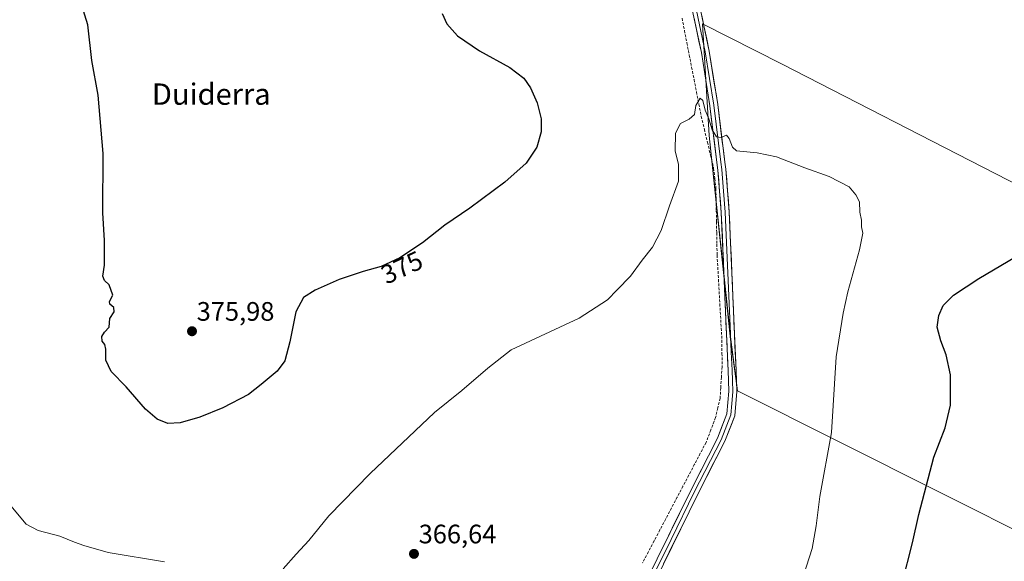
# Model space of a CAD drawing. Units: metres. Extents: x 597408 to 600861, y 4715236 to 4717598.
# Drawn here: x 597718 to 598088, y 4717096 to 4717299 of the extents above; entities that cross this region are included whole.
import ezdxf
from ezdxf.enums import TextEntityAlignment as Align

# ---------------------------------------------------------------- set-up
doc = ezdxf.new("R2010")
doc.units = ezdxf.units.M
doc.header["$MEASUREMENT"] = 0
doc.linetypes.add('TRAZOSX2', pattern=[1.5, 1, -0.5])
for name, color, linetype, lineweight in [('Carátula', 7, 'Continuous', 5), ('Corriente artificial lineal', 5, 'TRAZOSX2', 13), ('Cultivos herbáceos CxS', 92, 'Continuous', 0), ('Cultivos leñosos CxS', 92, 'Continuous', 0), ('Curva de nivel maestra', 36, 'Continuous', 30), ('Curva de nivel normal', 36, 'Continuous', 0), ('Layer 0', 7, 'Continuous', 0), ('Punto de cota en terreno', 7, 'Continuous', 0), ('Rótulo de curva de nivel directora', 19, 'Continuous', 0), ('Rótulo de punto de cota en terreno', 19, 'Continuous', 0), ('Texto cartográfico', 19, 'Continuous', 0)]:
    doc.layers.add(name, color=color, linetype=linetype, lineweight=lineweight)
doc.styles.add('Arial', font='txt', dxfattribs={"height": 0.2})

# ---------------------------------------------------------------- blocks, each defined once
blk = doc.blocks.new('*U151')
at = {"layer": 'Cultivos herbáceos CxS', "color": 92, "linetype": 'Continuous', "lineweight": 0}
blk.add_polyline3d([(598177.5495, 4717064.1977, 369.5385), (598218.9568, 4717114.0345, 370.4012), (598252.1445, 4717152.2306, 371.1795), (598187.0809, 4717188.378, 375.9597), (598084.2279, 4717240.9563, 372.637), (598004.3771, 4717282.0329, 372.9683), (597974.4743, 4717297.1491, 371.7029), (597976.9709, 4717255.1911, 369.878), (597985.0251, 4717178.6659, 368.1336), (597987.6163, 4717159.4958, 367.9216), (598177.5495, 4717064.1977, 369.5385)], close=True, dxfattribs=at)
blk = doc.blocks.new('*U178')
at = {"layer": 'Curva de nivel maestra', "color": 36, "linetype": 'Continuous', "lineweight": 30}
for points in [[(598049.35, 4717087.16, 375), (598053.29, 4717102.41, 375), (598055.66, 4717113.13, 375), (598061.26, 4717134.63, 375), (598065.46, 4717145.6, 375), (598067.45, 4717154.07, 375), (598067.45, 4717165.46, 375), (598065.86, 4717172.94, 375), (598063.86, 4717178.2, 375), (598062.51, 4717183.38, 375), (598063.14, 4717187.76, 375), (598064.81, 4717191.52, 375), (598068.61, 4717195.35, 375), (598078.11, 4717201.64, 375), (598094.61, 4717211.3, 375)], [(597876.75, 4717300.93, 375), (597878.59, 4717297.14, 375), (597882.48, 4717292.58, 375), (597890.8, 4717286.99, 375), (597902.13, 4717280.76, 375), (597907.39, 4717276.77, 375), (597909.92, 4717273.17, 375), (597912.37, 4717267.53, 375), (597913.88, 4717261.52, 375), (597913.9, 4717256.56, 375), (597912.32, 4717250.84, 375), (597908.31, 4717244.82, 375), (597900.32, 4717237.77, 375), (597887.15, 4717228.01, 375), (597877.77, 4717221.57, 375), (597869.43, 4717215.02, 375), (597860.95, 4717209.32, 375), (597853.91, 4717206.07, 375), (597847.1, 4717204.28, 375), (597838.15, 4717201.17, 375), (597829.07, 4717197.26, 375), (597824.78, 4717194.51, 375), (597821.92, 4717189.11, 375), (597819.58, 4717177.82, 375), (597817.76, 4717170.74, 375), (597814.82, 4717166.82, 375), (597808.82, 4717161.79, 375), (597804.15, 4717158.09, 375), (597794.49, 4717153.04, 375), (597785.82, 4717149.6, 375), (597778.5, 4717147.44, 375), (597773.86, 4717147.25, 375), (597769.84, 4717148.86, 375), (597765.44, 4717152.63, 375), (597758.23, 4717160.94, 375), (597752.56, 4717166.68, 375), (597750.63, 4717170.98, 375), (597750.58, 4717175.08, 375), (597750.25, 4717176.84, 375), (597749.18, 4717178.1, 375), (597749.08, 4717179.89, 375), (597750.12, 4717181.51, 375), (597751.9, 4717183.29, 375), (597752.08, 4717186.57, 375), (597753.66, 4717189.09, 375), (597753.54, 4717190.75, 375), (597752.09, 4717191.91, 375), (597751.96, 4717193.02, 375), (597753.25, 4717195.35, 375), (597751.85, 4717199.21, 375), (597750.04, 4717200.91, 375), (597749.46, 4717202.49, 375), (597750.03, 4717206.64, 375), (597750.09, 4717215.9, 375), (597749.44, 4717226.17, 375), (597749.58, 4717248.51, 375), (597747.74, 4717270.39, 375), (597745.34, 4717283.36, 375), (597743.85, 4717296.73, 375), (597741.64, 4717303.96, 375)]]:
    blk.add_polyline3d(points, dxfattribs=at)
blk = doc.blocks.new('5PATER')
at = {"layer": 'Carátula', "linetype": 'Continuous', "lineweight": 5}
h = blk.add_hatch(color=250, dxfattribs=at)
edge = h.paths.add_edge_path()
edge.add_ellipse((0, 0.01), major_axis=(-1.33, -1.34), ratio=0.999422, start_angle=0, end_angle=360)

msp = doc.modelspace()

# ---------------------------------------------------------------- linework, layer by layer
at = {"layer": 'Corriente artificial lineal', "color": 5, "linetype": 'TRAZOSX2', "lineweight": 13}
msp.add_polyline3d([(597966.79, 4717299.2, 370.89), (597967.69, 4717294.6, 370.88), (597968.59, 4717290, 370.78), (597969.49, 4717285.4, 370.81), (597970.39, 4717280.8, 370.53), (597971.29, 4717276.2, 369.98), (597972.19, 4717271.6, 369.87), (597973.09, 4717267, 369.89), (597973.99, 4717262.4, 369.77), (597975.15, 4717257.54, 369.26), (597976.32, 4717252.68, 368.83), (597977.48, 4717247.81, 368.99), (597978.64, 4717242.95, 369.01), (597979.07, 4717239.15, 369.04), (597979.49, 4717235.34, 369.08), (597979.56, 4717231.17, 369.01), (597979.64, 4717227.01, 368.89), (597979.71, 4717222.84, 368.8), (597979.78, 4717218.67, 368.73), (597979.86, 4717214.51, 368.66), (597979.93, 4717210.34, 368.6), (597980.19, 4717205.79, 368.48), (597980.45, 4717201.24, 368.25), (597980.71, 4717196.69, 368.04), (597980.96, 4717192.13, 367.89), (597981.22, 4717187.58, 367.65), (597981.48, 4717183.03, 367.33), (597981.74, 4717178.48, 367.43), (597981.77, 4717173.49, 367.53), (597981.79, 4717168.49, 367.16), (597981.55, 4717164.54, 367.03), (597981.3, 4717160.58, 367.04), (597981.06, 4717156.63, 367.04), (597980.22, 4717153.05, 367.07), (597979.37, 4717149.46, 367.2), (597977.59, 4717144.8, 366.57), (597975.8, 4717140.13, 366.76), (597973.64, 4717136.03, 366.71), (597971.47, 4717131.92, 366.14), (597969.31, 4717127.82, 366.59), (597967.14, 4717123.71, 366.13), (597964.98, 4717119.61, 366.28), (597962.81, 4717115.51, 366.2), (597960.65, 4717111.4, 365.91), (597958.48, 4717107.3, 366.13), (597956.32, 4717103.19, 365.89), (597954.15, 4717099.09, 365.99), (597951.99, 4717094.98, 365.82)], dxfattribs=at)
at = {"layer": 'Cultivos herbáceos CxS', "color": 92, "linetype": 'Continuous', "lineweight": 0}
msp.add_polyline3d([(598177.55, 4717064.2, 369.54), (598218.96, 4717114.03, 370.4), (598252.14, 4717152.23, 371.18), (598187.08, 4717188.38, 375.96), (598084.23, 4717240.96, 372.64), (598004.38, 4717282.03, 372.97), (597974.47, 4717297.15, 371.7), (597976.97, 4717255.19, 369.88), (597985.03, 4717178.67, 368.13), (597987.62, 4717159.5, 367.92), (598177.55, 4717064.2, 369.54)], dxfattribs=at)
at = {"layer": 'Cultivos leñosos CxS', "color": 92, "linetype": 'Continuous', "lineweight": 0}
msp.add_polyline3d([(598177.55, 4717064.2, 369.54), (597987.62, 4717159.5, 367.92), (597985.03, 4717178.67, 368.13), (597976.97, 4717255.19, 369.88), (597974.47, 4717297.15, 371.7), (598004.38, 4717282.03, 372.97), (598084.23, 4717240.96, 372.64), (598187.08, 4717188.38, 375.96), (598252.14, 4717152.23, 371.18), (598218.96, 4717114.03, 370.4), (598177.55, 4717064.2, 369.54)], close=True, dxfattribs=at)
msp.add_polyline3d([(598177.55, 4717064.2, 369.54), (598218.96, 4717114.03, 370.4), (598252.14, 4717152.23, 371.18), (598187.08, 4717188.38, 375.96), (598084.23, 4717240.96, 372.64), (598004.38, 4717282.03, 372.97), (597974.47, 4717297.15, 371.7), (597976.97, 4717255.19, 369.88), (597985.03, 4717178.67, 368.13), (597987.62, 4717159.5, 367.92), (598177.55, 4717064.2, 369.54)], dxfattribs=at)
at = {"layer": 'Curva de nivel normal', "color": 36, "linetype": 'Continuous', "lineweight": 0}
for points in [[(598012.41, 4717090.21, 370), (598015.63, 4717100.34, 370), (598017.11, 4717108.88, 370), (598018.45, 4717119.84, 370), (598022.89, 4717143.84, 370), (598024.66, 4717172.17, 370), (598027.2, 4717188.59, 370), (598028.94, 4717196.61, 370), (598033.42, 4717212.35, 370), (598034.59, 4717218.61, 370), (598034.09, 4717220.94, 370), (598034.11, 4717223.46, 370), (598033.46, 4717226.47, 370), (598033.38, 4717230.39, 370), (598031.98, 4717232.99, 370), (598029.44, 4717236, 370), (598021.95, 4717239.83, 370), (598012.86, 4717243.09, 370), (598002.16, 4717247.2, 370), (597995, 4717248.71, 370), (597987.23, 4717249.46, 370), (597985.72, 4717250.85, 370), (597984.43, 4717254.12, 370), (597983.46, 4717255.35, 370), (597981.43, 4717254.49, 370), (597979.76, 4717254.75, 370), (597978.12, 4717257.38, 370), (597976.86, 4717261.53, 370), (597975.47, 4717264.68, 370), (597974.64, 4717268.3, 370), (597973.59, 4717269.29, 370), (597971.98, 4717266.5, 370), (597971.45, 4717263.07, 370), (597969.5, 4717261.36, 370), (597966.21, 4717259.78, 370), (597964.35, 4717256.06, 370), (597964.18, 4717249.48, 370), (597965.45, 4717244.38, 370), (597965.46, 4717238.14, 370), (597962.1, 4717228.84, 370), (597958.92, 4717219.56, 370), (597955.68, 4717213.41, 370), (597951.83, 4717208.47, 370), (597947.5, 4717202.45, 370), (597942.5, 4717197.29, 370), (597938.83, 4717193.6, 370), (597928.16, 4717186.75, 370), (597902.69, 4717174.84, 370), (597893.86, 4717167.98, 370), (597884.22, 4717159.61, 370), (597873.95, 4717151.34, 370), (597849.82, 4717128.49, 370), (597834.3, 4717112.54, 370), (597826.73, 4717103.36, 370), (597821.96, 4717098.2, 370), (597817.15, 4717092.76, 370)], [(597772.66, 4717095.29, 370), (597751.48, 4717098.85, 370), (597742.39, 4717101.47, 370), (597738.84, 4717102.71, 370), (597733.3, 4717105, 370), (597725.25, 4717107.05, 370), (597720.75, 4717109.52, 370), (597714.28, 4717117.06, 370)]]:
    msp.add_polyline3d(points, dxfattribs=at)
at = {"layer": 'Layer 0', "linetype": 'Continuous', "lineweight": 0}
for points in [[(597895.4, 4716967.55), (597899.88, 4716976.01), (597907.99, 4716993.67), (597930.7, 4717041.69), (597936.41, 4717053.78), (597970.05, 4717122.1), (597980.05, 4717141.76), (597983.61, 4717150.79), (597984.37, 4717159.31), (597984.06, 4717167.15), (597983.45, 4717180.77), (597981.51, 4717226.35), (597980.23, 4717242.28), (597979.84, 4717245.1), (597977.2, 4717266.39), (597974.03, 4717286.31), (597970.37, 4717303.62)], [(597973.2, 4717304.74), (597976.98, 4717286.85), (597980.17, 4717266.81), (597982.84, 4717245.29), (597983.21, 4717242.6), (597984.51, 4717226.53), (597986.45, 4717180.9), (597987.05, 4717167.28), (597987.37, 4717159.23), (597986.56, 4717150.09), (597982.79, 4717140.53), (597972.73, 4717120.76), (597953.39, 4717081.46), (597939.11, 4717052.47), (597934.48, 4717042.68), (597910.71, 4716992.4), (597902.57, 4716974.68), (597901.88, 4716973.37), (597898.09, 4716966.21)], [(597971.73, 4717304.47), (597975.51, 4717286.58), (597978.68, 4717266.6), (597981.34, 4717245.2), (597981.72, 4717242.44), (597982.37, 4717234.41), (597983.01, 4717226.44), (597984.95, 4717180.84), (597985.26, 4717174.03), (597985.56, 4717167.22), (597985.71, 4717163.3), (597985.86, 4717159.1), (597985.46, 4717154.68), (597985.09, 4717150.44), (597981.42, 4717141.15), (597971.39, 4717121.43), (597962.65, 4717103.68), (597952.98, 4717084.03)]]:
    msp.add_lwpolyline(points, dxfattribs=at)
for points in [[(597955.33, 4717092.21, 366.26), (597957.44, 4717096.48, 366.16), (597959.54, 4717100.75, 366.3), (597961.64, 4717105.02, 366.44), (597963.74, 4717109.29, 366.33), (597965.85, 4717113.56, 366.75), (597967.95, 4717117.83, 366.5), (597970.05, 4717122.1, 366.73), (597972.05, 4717126.03, 366.83), (597974.05, 4717129.96, 366.81), (597976.05, 4717133.9, 367.17), (597978.05, 4717137.83, 367.18), (597980.05, 4717141.76, 367.14), (597981.83, 4717146.28, 367.38), (597983.61, 4717150.79, 367.33), (597983.99, 4717155.05, 367.37), (597984.37, 4717159.31, 367.5), (597984.22, 4717163.23, 367.52), (597984.06, 4717167.15, 367.53), (597983.86, 4717171.69, 367.66), (597983.65, 4717176.23, 367.71), (597983.45, 4717180.77, 367.67), (597983.26, 4717185.33, 367.73), (597983.06, 4717189.89, 367.93), (597982.87, 4717194.44, 368.07), (597982.67, 4717199, 368.13), (597982.48, 4717203.56, 368.36), (597982.29, 4717208.12, 368.54), (597982.09, 4717212.68, 368.59), (597981.9, 4717217.23, 368.66), (597981.7, 4717221.79, 368.76), (597981.51, 4717226.35, 368.87), (597981.19, 4717230.33, 368.99), (597980.87, 4717234.32, 369.12), (597980.55, 4717238.3, 369.17), (597980.23, 4717242.28, 369.24), (597979.84, 4717245.1, 369.28), (597979.31, 4717249.36, 369.36), (597978.78, 4717253.62, 369.29), (597978.25, 4717257.88, 369.41), (597977.72, 4717262.14, 369.68), (597977.2, 4717266.39, 370.09), (597976.56, 4717270.38, 370.48), (597975.93, 4717274.36, 370.66), (597975.3, 4717278.34, 370.74), (597974.66, 4717282.33, 370.97), (597974.03, 4717286.31, 371.04), (597973.12, 4717290.64, 371.02), (597972.2, 4717294.96, 371.19), (597971.29, 4717299.29, 371.4)], [(597974.15, 4717300.27, 371.54), (597975.09, 4717295.8, 371.38), (597976.04, 4717291.32, 371.28), (597976.98, 4717286.85, 371.25), (597977.62, 4717282.85, 371.09), (597978.26, 4717278.84, 370.95), (597978.89, 4717274.83, 370.7), (597979.53, 4717270.82, 370.44), (597980.17, 4717266.81, 370.2), (597980.7, 4717262.51, 370), (597981.24, 4717258.2, 369.95), (597981.77, 4717253.9, 369.9), (597982.31, 4717249.59, 369.81), (597982.84, 4717245.29, 369.59), (597983.21, 4717242.6, 369.43), (597983.54, 4717238.58, 369.27), (597983.86, 4717234.57, 369.15), (597984.19, 4717230.55, 368.97), (597984.51, 4717226.53, 368.82), (597984.7, 4717221.97, 368.7), (597984.9, 4717217.4, 368.63), (597985.09, 4717212.84, 368.56), (597985.29, 4717208.28, 368.58), (597985.48, 4717203.72, 368.46), (597985.67, 4717199.15, 368.42), (597985.87, 4717194.59, 368.41), (597986.06, 4717190.03, 368.29), (597986.26, 4717185.46, 368.2), (597986.45, 4717180.9, 368.15), (597986.65, 4717176.36, 368.07), (597986.85, 4717171.82, 368), (597987.05, 4717167.28, 367.97), (597987.21, 4717163.26, 367.96), (597987.37, 4717159.23, 367.87), (597986.97, 4717154.66, 367.77), (597986.56, 4717150.09, 367.58), (597985.3, 4717146.9, 367.46), (597984.05, 4717143.72, 367.5), (597982.79, 4717140.53, 367.44), (597980.78, 4717136.58, 367.35), (597978.77, 4717132.62, 367.36), (597976.75, 4717128.67, 367.22), (597974.74, 4717124.71, 367.03), (597972.73, 4717120.76, 367.01), (597970.58, 4717116.39, 366.84), (597968.43, 4717112.03, 366.89), (597966.28, 4717107.66, 366.75), (597964.13, 4717103.29, 366.64), (597961.99, 4717098.93, 366.55), (597959.84, 4717094.56, 366.34)]]:
    msp.add_polyline3d(points, dxfattribs=at)

# ---------------------------------------------------------------- block references
at = {"layer": 'Cultivos herbáceos CxS', "color": 92, "linetype": 'Continuous', "lineweight": 0}
msp.add_blockref('*U151', (0, 0), dxfattribs=at)
at = {"layer": 'Curva de nivel maestra', "color": 36, "linetype": 'Continuous', "lineweight": 30}
msp.add_blockref('*U178', (0, 0), dxfattribs=at)
at = {"layer": 'Punto de cota en terreno', "linetype": 'Continuous', "lineweight": 0}
for p in [(597782.92, 4717181.81, 375.98), (597866.2, 4717098.32, 366.64)]:
    msp.add_blockref('5PATER', p, dxfattribs=at)

# ---------------------------------------------------------------- texts
at = {"layer": 'Rótulo de curva de nivel directora', "color": 19, "linetype": 'Continuous', "lineweight": 0, "style": 'Arial'}
msp.add_text('375', height=7, rotation=24.7805, dxfattribs=at).set_placement((597861.65, 4717205.75), align=Align.MIDDLE_CENTER)
at = {"layer": 'Rótulo de punto de cota en terreno', "color": 19, "linetype": 'Continuous', "lineweight": 0, "style": 'Arial'}
for s, p in [('375,98', (597784.68, 4717183.57)), ('366,64', (597867.96, 4717100.08))]:
    msp.add_text(s, height=7, dxfattribs=at).set_placement(p, align=Align.BOTTOM_LEFT)
at = {"layer": 'Texto cartográfico', "color": 19, "linetype": 'Continuous', "lineweight": 0, "style": 'Arial'}
msp.add_text('Duiderra', height=8, dxfattribs=at).set_placement((597790.15, 4717270.75), align=Align.MIDDLE_CENTER)

doc.saveas('drawing.dxf')
